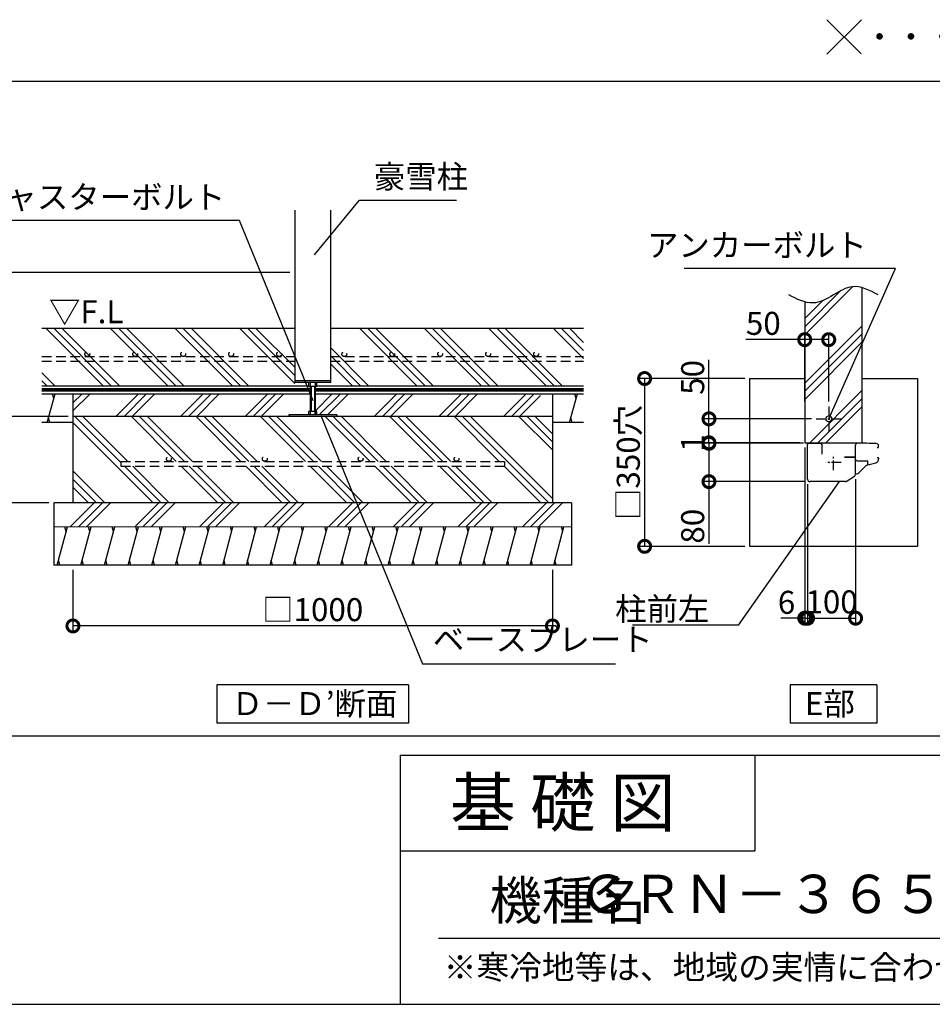
# Model space of a CAD drawing. Extents: x 0 to 20332, y -273 to 13882.
# Drawn here: x 12576 to 17334, y 0 to 5135 of the extents above; entities that cross this region are included whole.
import ezdxf
from ezdxf.enums import TextEntityAlignment as Align

# ---------------------------------------------------------------- set-up
doc = ezdxf.new("R2010")
doc.units = 0
doc.header["$LTSCALE"] = 20
doc.header["$PDMODE"] = 3
doc.header["$PDSIZE"] = 2
doc.linetypes.add('CENTER', pattern=[2, 1.25, -0.25, 0.25, -0.25])
doc.linetypes.add('HIDDEN', pattern=[0.375, 0.25, -0.125])
doc.layers.get('0').update_dxf_attribs({"linetype": 'CONTINUOUS'})
doc.layers.get('DEFPOINTS').update_dxf_attribs({"linetype": 'CONTINUOUS'})
for name, color, linetype in [('センター', 3, 'CENTER'), ('仕様書枠', 230, 'CONTINUOUS'), ('土台', 7, 'CONTINUOUS'), ('寸法', 4, 'CONTINUOUS'), ('文字', 7, 'CONTINUOUS'), ('柱', 7, 'CONTINUOUS'), ('点線', 2, 'HIDDEN'), ('細線', 5, 'CONTINUOUS'), ('部品1', 7, 'CONTINUOUS')]:
    doc.layers.add(name, color=color, linetype=linetype)
doc.styles.add('STYLE1', font='isocp.shx', dxfattribs={"bigfont": 'bigfont.shx'})
doc.styles.add('STYLE2', font='MS PGothic.ttf')
doc.dimstyles.new('INABA_S50G詳細S20用', dxfattribs={"dimscale": 0, "dimtxt": 120, "dimasz": 125, "dimexe": 35, "dimexo": 25, "dimgap": 25, "dimtad": 3, "dimdec": 0, "dimlfac": 0.4, "dimdsep": 46, "dimtxsty": 'STYLE1', "dimblk1": 'DOTSMALL', "dimblk2": 'DOTSMALL', "dimsah": 1, "dimcen": 0, "dimclrt": 7, "dimadec": 0, "dimazin": 0, "dimtfac": 1, "dimtdec": 0, "dimtmove": 0, "dimatfit": 3, "dimldrblk": 'NONE', "dimfxl": 1, "dimtolj": 1, "dimtzin": 0, "dimarcsym": 0})

# ---------------------------------------------------------------- blocks, each defined once
blk = doc.blocks.new('_DOTSMALL')
at = {"color": 0, "linetype": 'ByBlock', "ltscale": 50, "const_width": 0.5}
blk.add_lwpolyline([(-0.0625, 0, 1), (0.0625, 0, 1)], format="xyb", close=True, dxfattribs=at)
blk = doc.blocks.new('_None')
blk = doc.blocks.new('*D65')
at = {"layer": 'DEFPOINTS', "color": 0, "ltscale": 50}
for p in [(16669, 3466.3), (16669, 3118.4), (16794, 3118.4)]:
    blk.add_point(p, dxfattribs=at)
at = {"layer": '寸法', "color": 0, "lineweight": -2, "ltscale": 50}
for p, q in [((16669, 3143.4), (16669, 3501.3)), ((16794, 3143.4), (16794, 3501.3)), ((16669, 3466.3), (16361.9, 3466.3)), ((16794, 3466.3), (16669, 3466.3))]:
    blk.add_line(p, q, dxfattribs=at)
at = {"layer": '寸法', "color": 0, "lineweight": -2, "ltscale": 50, "xscale": 125, "yscale": 125, "zscale": 125, "rotation": 180}
blk.add_blockref('_DOTSMALL', (16669, 3466.3), dxfattribs=at)
at = {"layer": '寸法', "color": 0, "lineweight": -2, "ltscale": 50, "xscale": 125, "yscale": 125, "zscale": 125}
blk.add_blockref('_DOTSMALL', (16794, 3466.3), dxfattribs=at)
at = {"layer": '寸法', "color": 7, "ltscale": 50, "insert": (16452.9, 3551.3), "char_height": 120, "attachment_point": 5, "style": 'STYLE1'}
blk.add_mtext('\\A1;50', dxfattribs=at)
blk = doc.blocks.new('*D66')
at = {"layer": 'DEFPOINTS', "color": 0, "ltscale": 50}
for p in [(16683.9, 2738), (16933.9, 2764.1), (16933.9, 2013.7)]:
    blk.add_point(p, dxfattribs=at)
at = {"layer": '寸法', "color": 0, "lineweight": -2, "ltscale": 50}
for p, q in [((16933.9, 2739.1), (16933.9, 1978.7)), ((16683.9, 2713), (16683.9, 1978.7)), ((16683.9, 2013.7), (16933.9, 2013.7))]:
    blk.add_line(p, q, dxfattribs=at)
at = {"layer": '寸法', "color": 0, "lineweight": -2, "ltscale": 50, "xscale": 125, "yscale": 125, "zscale": 125, "rotation": 180}
blk.add_blockref('_DOTSMALL', (16683.9, 2013.7), dxfattribs=at)
at = {"layer": '寸法', "color": 0, "lineweight": -2, "ltscale": 50, "xscale": 125, "yscale": 125, "zscale": 125}
blk.add_blockref('_DOTSMALL', (16933.9, 2013.7), dxfattribs=at)
at = {"layer": '寸法', "color": 7, "ltscale": 50, "insert": (16808.9, 2098.7), "char_height": 120, "attachment_point": 5, "style": 'STYLE1'}
blk.add_mtext('\\A1;100', dxfattribs=at)
blk = doc.blocks.new('*D67')
at = {"layer": 'DEFPOINTS', "color": 0, "ltscale": 50}
for p in [(16669, 2928.4), (16683.9, 2738), (16683.9, 2013.7)]:
    blk.add_point(p, dxfattribs=at)
at = {"layer": '寸法', "color": 0, "lineweight": -2, "ltscale": 50}
for p, q in [((16669, 2903.4), (16669, 1978.7)), ((16683.9, 2713), (16683.9, 1978.7)), ((16669, 2013.7), (16544, 2013.7)), ((16669, 2013.7), (16683.9, 2013.7)), ((16683.9, 2013.7), (16808.9, 2013.7))]:
    blk.add_line(p, q, dxfattribs=at)
at = {"layer": '寸法', "color": 0, "lineweight": -2, "ltscale": 50, "xscale": 125, "yscale": 125, "zscale": 125}
blk.add_blockref('_DOTSMALL', (16669, 2013.7), dxfattribs=at)
at = {"layer": '寸法', "color": 0, "lineweight": -2, "ltscale": 50, "xscale": 125, "yscale": 125, "zscale": 125, "rotation": 180}
blk.add_blockref('_DOTSMALL', (16683.9, 2013.7), dxfattribs=at)
at = {"layer": '寸法', "color": 7, "ltscale": 50, "insert": (16574, 2096.4), "char_height": 120, "attachment_point": 5, "style": 'STYLE1'}
blk.add_mtext('\\A1;6', dxfattribs=at)
blk = doc.blocks.new('*D68')
at = {"layer": 'DEFPOINTS', "color": 0, "ltscale": 50}
for p in [(16729, 3053.4), (16169.6, 2928.4), (16669, 2928.4)]:
    blk.add_point(p, dxfattribs=at)
at = {"layer": '寸法', "color": 0, "lineweight": -2, "ltscale": 50}
for p, q in [((16169.6, 3053.4), (16169.6, 3360.5)), ((16704, 3053.4), (16134.6, 3053.4)), ((16169.6, 2928.4), (16169.6, 3053.4)), ((16644, 2928.4), (16134.6, 2928.4))]:
    blk.add_line(p, q, dxfattribs=at)
at = {"layer": '寸法', "color": 0, "lineweight": -2, "ltscale": 50, "xscale": 125, "yscale": 125, "zscale": 125}
for p, rotation in [((16169.6, 3053.4), 90), ((16169.6, 2928.4), 270)]:
    blk.add_blockref('_DOTSMALL', p, dxfattribs=dict(at, rotation=rotation))
at = {"layer": '寸法', "color": 7, "ltscale": 50, "insert": (16084.6, 3269.5), "char_height": 120, "attachment_point": 5, "rotation": 90, "style": 'STYLE1'}
blk.add_mtext('\\A1;50', dxfattribs=at)
blk = doc.blocks.new('*D69')
at = {"layer": 'DEFPOINTS', "color": 0, "ltscale": 50}
for p in [(16688, 2925.9), (16169.6, 2725.9), (16696.5, 2725.9)]:
    blk.add_point(p, dxfattribs=at)
at = {"layer": '寸法', "color": 0, "lineweight": -2, "ltscale": 50}
for p, q in [((16663, 2925.9), (16134.6, 2925.9)), ((16169.6, 2925.9), (16169.6, 2725.9)), ((16671.5, 2725.9), (16134.6, 2725.9)), ((16169.6, 2725.9), (16169.6, 2402.3))]:
    blk.add_line(p, q, dxfattribs=at)
at = {"layer": '寸法', "color": 0, "lineweight": -2, "ltscale": 50, "xscale": 125, "yscale": 125, "zscale": 125}
for p, rotation in [((16169.6, 2925.9), 90), ((16169.6, 2725.9), 270)]:
    blk.add_blockref('_DOTSMALL', p, dxfattribs=dict(at, rotation=rotation))
at = {"layer": '寸法', "color": 7, "ltscale": 50, "insert": (16084.6, 2493.4), "char_height": 120, "attachment_point": 5, "rotation": 90, "style": 'STYLE1'}
blk.add_mtext('\\A1;80', dxfattribs=at)
blk = doc.blocks.new('*D70')
at = {"layer": 'DEFPOINTS', "color": 0, "ltscale": 50}
for p in [(16669, 2928.4), (16169.6, 2925.9), (16688, 2925.9)]:
    blk.add_point(p, dxfattribs=at)
at = {"layer": '寸法', "color": 0, "lineweight": -2, "ltscale": 50}
for p, q in [((16169.6, 2928.4), (16169.6, 3053.4)), ((16644, 2928.4), (16134.6, 2928.4)), ((16169.6, 2928.4), (16169.6, 2925.9)), ((16663, 2925.9), (16134.6, 2925.9)), ((16169.6, 2925.9), (16169.6, 2800.9))]:
    blk.add_line(p, q, dxfattribs=at)
at = {"layer": '寸法', "color": 0, "lineweight": -2, "ltscale": 50, "xscale": 125, "yscale": 125, "zscale": 125}
for p, rotation in [((16169.6, 2928.4), 270), ((16169.6, 2925.9), 90)]:
    blk.add_blockref('_DOTSMALL', p, dxfattribs=dict(at, rotation=rotation))
at = {"layer": '寸法', "color": 7, "ltscale": 50, "insert": (16084.6, 2927.2), "char_height": 120, "attachment_point": 5, "rotation": 90, "style": 'STYLE1'}
blk.add_mtext('\\A1;1', dxfattribs=at)
blk = doc.blocks.new('*D71')
at = {"layer": 'DEFPOINTS', "color": 0, "ltscale": 50}
for p in [(16381.5, 3263.4), (15834, 2388.4), (16381.5, 2388.4)]:
    blk.add_point(p, dxfattribs=at)
at = {"layer": '寸法', "color": 0, "lineweight": -2, "ltscale": 50}
for p, q in [((16356.5, 3263.4), (15799, 3263.4)), ((15834, 3263.4), (15834, 2388.4)), ((16356.5, 2388.4), (15799, 2388.4))]:
    blk.add_line(p, q, dxfattribs=at)
at = {"layer": '寸法', "color": 0, "lineweight": -2, "ltscale": 50, "xscale": 125, "yscale": 125, "zscale": 125}
for p, rotation in [((15834, 3263.4), 90), ((15834, 2388.4), 270)]:
    blk.add_blockref('_DOTSMALL', p, dxfattribs=dict(at, rotation=rotation))
at = {"layer": '寸法', "color": 7, "ltscale": 50, "insert": (15749, 2825.9), "char_height": 120, "attachment_point": 5, "rotation": 90, "style": 'STYLE1'}
blk.add_mtext('\\A1;□350穴', dxfattribs=at)
blk = doc.blocks.new('*D46')
at = {"layer": 'DEFPOINTS', "color": 0, "ltscale": 50}
for p in [(14009.7, 3815.8), (12483.1, 3065.8), (12853.4, 3065.8)]:
    blk.add_point(p, dxfattribs=at)
at = {"layer": '寸法', "color": 0, "lineweight": -2, "ltscale": 50}
for p, q in [((13984.7, 3815.8), (12448.1, 3815.8)), ((12483.1, 3815.8), (12483.1, 3065.8)), ((12828.4, 3065.8), (12448.1, 3065.8))]:
    blk.add_line(p, q, dxfattribs=at)
at = {"layer": '寸法', "color": 0, "lineweight": -2, "ltscale": 50, "xscale": 125, "yscale": 125, "zscale": 125}
for p, rotation in [((12483.1, 3815.8), 90), ((12483.1, 3065.8), 270)]:
    blk.add_blockref('_DOTSMALL', p, dxfattribs=dict(at, rotation=rotation))
at = {"layer": '寸法', "color": 7, "ltscale": 50, "insert": (12298.1, 3440.8), "char_height": 120, "attachment_point": 5, "rotation": 90, "style": 'STYLE1'}
blk.add_mtext('\\A1;基礎天ヨリ\\P300', dxfattribs=at)
blk = doc.blocks.new('*D47')
at = {"layer": 'DEFPOINTS', "color": 0, "ltscale": 50}
for p in [(12853.4, 3065.8), (12483.1, 2615.8), (12753.4, 2615.8)]:
    blk.add_point(p, dxfattribs=at)
at = {"layer": '寸法', "color": 0, "lineweight": -2, "ltscale": 50}
for p, q in [((12828.4, 3065.8), (12448.1, 3065.8)), ((12483.1, 3065.8), (12483.1, 2615.8)), ((12728.4, 2615.8), (12448.1, 2615.8))]:
    blk.add_line(p, q, dxfattribs=at)
at = {"layer": '寸法', "color": 0, "lineweight": -2, "ltscale": 50, "xscale": 125, "yscale": 125, "zscale": 125}
for p, rotation in [((12483.1, 3065.8), 90), ((12483.1, 2615.8), 270)]:
    blk.add_blockref('_DOTSMALL', p, dxfattribs=dict(at, rotation=rotation))
at = {"layer": '寸法', "color": 7, "ltscale": 50, "insert": (12398.1, 2840.8), "char_height": 120, "attachment_point": 5, "rotation": 90, "style": 'STYLE1'}
blk.add_mtext('\\A1;180', dxfattribs=at)
blk = doc.blocks.new('*D48')
at = {"layer": 'DEFPOINTS', "color": 0, "ltscale": 50}
for p in [(12853.4, 2290.8), (15353.4, 2290.8), (12853.4, 1973.2)]:
    blk.add_point(p, dxfattribs=at)
at = {"layer": '寸法', "color": 0, "lineweight": -2, "ltscale": 50}
for p, q in [((12853.4, 2265.8), (12853.4, 1938.2)), ((15353.4, 2265.8), (15353.4, 1938.2)), ((15353.4, 1973.2), (12853.4, 1973.2))]:
    blk.add_line(p, q, dxfattribs=at)
at = {"layer": '寸法', "color": 0, "lineweight": -2, "ltscale": 50, "xscale": 125, "yscale": 125, "zscale": 125, "rotation": 180}
blk.add_blockref('_DOTSMALL', (12853.4, 1973.2), dxfattribs=at)
at = {"layer": '寸法', "color": 0, "lineweight": -2, "ltscale": 50, "xscale": 125, "yscale": 125, "zscale": 125}
blk.add_blockref('_DOTSMALL', (15353.4, 1973.2), dxfattribs=at)
at = {"layer": '寸法', "color": 7, "ltscale": 50, "insert": (14103.4, 2058.2), "char_height": 120, "attachment_point": 5, "style": 'STYLE1'}
blk.add_mtext('\\A1;□1000 ', dxfattribs=at)

msp = doc.modelspace()

# ---------------------------------------------------------------- hatches: boundary and pattern name
at = {"layer": '細線', "ltscale": 50}
h = msp.add_hatch(dxfattribs=at)
h.set_pattern_fill('PLAST', color=256, scale=37.5, angle=45, style=0)
h.set_pattern_definition([(45, (4387.41, 976.1), (-168.38, 168.38), []), (45, (4366.37, 997.15), (-168.38, 168.38), []), (45, (4345.32, 1018.2), (-168.38, 168.38), [])])
edge = h.paths.add_edge_path()
edge.add_line((16668.97, 2928.44), (16918.97, 2928.44))
edge.add_line((16918.97, 2928.44), (16918.97, 2978.44))
edge.add_line((16918.97, 2978.44), (16968.97, 2978.44))
edge.add_line((16968.97, 2978.44), (16968.97, 3736.84))
edge.add_spline(control_points=[(16968.97, 3736.84), (16951.28, 3742.03), (16900.25, 3749.25), (16816.81, 3696.54), (16733.39, 3651.8), (16682.88, 3659.28), (16668.97, 3663.06)], knot_values=[86.6963597, 86.6963597, 86.6963597, 86.6963597, 142.4562004, 249.0971288, 365.1670311, 409.2041215, 409.2041215, 409.2041215, 409.2041215], degree=3, periodic=0)
edge.add_line((16668.97, 3663.06), (16668.97, 2928.44))
h = msp.add_hatch(dxfattribs=at)
h.set_pattern_fill('PLAST', color=256, scale=37.5, angle=45, style=0)
h.set_pattern_definition([(45, (-40.74, -370.65), (-168.3798, 168.3798), []), (45, (-61.8, -349.6), (-168.3798, 168.3798), []), (45, (-82.84, -328.56), (-168.3798, 168.3798), [])])
h.paths.add_polyline_path([(15290.94, 3183.51), (14115.94, 3183.51), (14115.94, 3091.28), (14124.69, 3091.28), (14124.69, 3073.78), (14228.44, 3073.78), (14228.44, 3065.78), (15290.94, 3065.78)])
h.paths.add_polyline_path([(14090.94, 3183.51), (12853.44, 3183.51), (12853.44, 3065.78), (13978.44, 3065.78), (13978.44, 3073.78), (14082.19, 3073.78), (14082.19, 3091.28), (14090.94, 3091.28)])
h = msp.add_hatch(dxfattribs=at)
h.set_pattern_fill('PLAST', color=256, scale=37.5, angle=315)
h.set_pattern_definition([(315, (-18327, -1482.48), (168.3798, 168.3798), []), (315, (-18305.95, -1461.43), (168.3798, 168.3798), []), (315, (-18284.9, -1440.38), (168.3798, 168.3798), [])])
h.paths.add_polyline_path([(12853.44, 3065.78), (12853.44, 2615.78), (15353.44, 2615.78), (15353.44, 3065.78)])
h.paths.add_polyline_path([(15103.44, 2831.71), (15103.44, 2806.71), (13103.44, 2806.71), (13103.44, 2831.71)], flags=16)
h = msp.add_hatch(dxfattribs=at)
h.set_pattern_fill('PLAST', color=256, scale=37.5, angle=45)
h.set_pattern_definition([(45, (-18327, -1482.48), (-168.3798, 168.3798), []), (45, (-18348.04, -1461.43), (-168.3798, 168.3798), []), (45, (-18369.1, -1440.38), (-168.3798, 168.3798), [])])
h.paths.add_polyline_path([(15453.44, 2490.78), (15453.44, 2615.78), (12753.44, 2615.78), (12753.44, 2490.78)])

# ---------------------------------------------------------------- linework, layer by layer
at = {"layer": 'センター', "ltscale": 2}
for p, q in [((16793.97, 3118.44), (16793.97, 2988.44)), ((16728.97, 3053.44), (16858.97, 3053.44)), ((16859.12, 2825.94), (16778.71, 2825.94)), ((16818.92, 2785.73), (16818.92, 2866.15))]:
    msp.add_line(p, q, dxfattribs=at)
at = {"layer": '仕様書枠', "ltscale": 50}
for p, q in [((16784.44, 5134.96), (16963.12, 4956.28)), ((16784.44, 4954.96), (16964.44, 5134.96)), ((14559, 1300), (14559, 0)), ((14559, 1300), (20109, 1300)), ((14559, 800), (16409, 800)), ((0, 0), (20109, 0))]:
    msp.add_line(p, q, dxfattribs=at)
at = {"layer": '仕様書枠', "linetype": 'Continuous', "ltscale": 50}
msp.add_line((16409, 1300), (16409, 800), dxfattribs=at)
at = {"layer": '土台'}
msp.add_line((16698.6, 2925.94), (16690.42, 2925.94), dxfattribs=at)
at = {"layer": '寸法', "color": 7, "lineweight": 0, "ltscale": 50}
msp.add_line((12753.44, 2490.78), (15453.44, 2490.78), dxfattribs=at)
at = {"layer": '文字', "color": 7, "ltscale": 50}
msp.add_line((14759, 345.06), (19959, 345.06), dxfattribs=at)
at = {"layer": '柱'}
for p, q in [((16683.92, 2738.44), (16683.92, 2920.19)), ((16758.92, 2868.44), (16758.92, 2918.44)), ((16881.76, 2725.94), (16696.42, 2725.94))]:
    msp.add_line(p, q, dxfattribs=at)
for centre, radius, start, end in [((16751.42, 2918.44), 7.5, 0, 90), ((16696.42, 2738.44), 12.5, 180, 270), ((16881.76, 2733.44), 7.5, 270, 302.00538)]:
    msp.add_arc(centre, radius, start, end, dxfattribs=at)
at = {"layer": '点線', "ltscale": 10}
for p, q in [((12690.94, 3378.29), (14009.69, 3378.29)), ((12690.94, 3353.29), (14009.69, 3353.29)), ((14197.19, 3378.29), (15515.94, 3378.29)), ((14197.19, 3353.29), (15515.94, 3353.29)), ((13103.44, 2831.71), (15103.44, 2831.71)), ((13103.44, 2831.71), (13103.44, 2806.71)), ((15103.44, 2831.71), (15103.44, 2806.71)), ((13103.44, 2806.71), (15103.44, 2806.71))]:
    msp.add_line(p, q, dxfattribs=at)
for centre in [(12928.21, 3390.79), (13178.21, 3390.79), (13428.21, 3390.79), (13678.21, 3390.79), (13928.21, 3390.79), (14268.27, 3390.79), (14518.27, 3390.79), (14768.27, 3390.79), (15018.27, 3390.79), (15268.27, 3390.79), (13353.44, 2844.21), (13853.44, 2844.21), (14353.44, 2844.21), (14853.44, 2844.21)]:
    msp.add_circle(centre, 12.5, dxfattribs=at)
at = {"layer": '細線', "ltscale": 50}
for p, q in [((13011.37, 3226.01), (12711.37, 3526.01)), ((13053.46, 3226.01), (12753.46, 3526.01)), ((13095.56, 3226.01), (12795.56, 3526.01)), ((13348.13, 3226.01), (13048.13, 3526.01)), ((13390.22, 3226.01), (13090.22, 3526.01)), ((13432.32, 3226.01), (13132.32, 3526.01)), ((13684.89, 3226.01), (13384.89, 3526.01)), ((13726.98, 3226.01), (13426.98, 3526.01)), ((13769.08, 3226.01), (13469.08, 3526.01)), ((14009.69, 3237.97), (13721.65, 3526.01)), ((14009.69, 3280.07), (13763.74, 3526.01)), ((14009.69, 3322.16), (13805.84, 3526.01)), ((14647.06, 3226.01), (14347.06, 3526.01)), ((14689.15, 3226.01), (14389.15, 3526.01)), ((14731.25, 3226.01), (14431.25, 3526.01)), ((14983.82, 3226.01), (14683.82, 3526.01)), ((15025.91, 3226.01), (14725.91, 3526.01)), ((15068.01, 3226.01), (14768.01, 3526.01)), ((15320.58, 3226.01), (15020.58, 3526.01)), ((15362.67, 3226.01), (15062.67, 3526.01)), ((15404.77, 3226.01), (15104.77, 3526.01)), ((15515.94, 3367.41), (15357.34, 3526.01)), ((15515.94, 3409.5), (15399.43, 3526.01)), ((15515.94, 3451.6), (15441.53, 3526.01)), ((14394.49, 3226.01), (14197.19, 3423.31)), ((14352.39, 3226.01), (14197.19, 3381.22)), ((14310.3, 3226.01), (14197.19, 3339.12)), ((12758.8, 3226.01), (12690.94, 3293.87)), ((12716.7, 3226.01), (12690.94, 3251.78)), ((14009.69, 3253.28), (14197.19, 3253.28)), ((14082.19, 3242.03), (14082.19, 3224.53)), ((14090.94, 3242.03), (14090.94, 3073.78)), ((14115.94, 3242.03), (14115.94, 3073.78)), ((14124.69, 3224.53), (14124.69, 3242.03)), ((12719.78, 3034.04), (12759.97, 3184.04)), ((12753.28, 3159.04), (12746.58, 3184.04)), ((14082.19, 3224.53), (14115.94, 3224.53)), ((14094.69, 3224.53), (14094.69, 3091.28)), ((14112.19, 3224.53), (14112.19, 3091.28)), ((14115.94, 3224.53), (14124.69, 3224.53)), ((12915.94, 3182.99), (12915.8, 3183.51)), ((15443.19, 3033.51), (15483.39, 3183.51)), ((15476.69, 3158.51), (15469.99, 3183.51)), ((14090.94, 3091.28), (14082.19, 3091.28)), ((14082.19, 3091.28), (14082.19, 3073.78)), ((14115.94, 3091.28), (14090.94, 3091.28)), ((14124.69, 3091.28), (14115.94, 3091.28)), ((14115.94, 3073.78), (14115.94, 3091.28)), ((14124.69, 3073.78), (14124.69, 3091.28)), ((12733.18, 3034.04), (12726.48, 3059.04)), ((13978.44, 3073.78), (13978.44, 3065.78)), ((14228.44, 3073.78), (13978.44, 3073.78)), ((14228.44, 3073.78), (14228.44, 3065.78)), ((15456.59, 3033.51), (15449.89, 3058.51)), ((12771.44, 2290.78), (12825.03, 2490.78)), ((12818.33, 2465.78), (12811.64, 2490.78)), ((12815.94, 2456.85), (12825.03, 2490.78)), ((12894.71, 2290.78), (12948.3, 2490.78)), ((12941.6, 2465.78), (12934.9, 2490.78)), ((13017.97, 2290.78), (13071.56, 2490.78)), ((13064.86, 2465.78), (13058.16, 2490.78)), ((13141.23, 2290.78), (13194.82, 2490.78)), ((13188.12, 2465.78), (13181.42, 2490.78)), ((13264.49, 2290.78), (13318.08, 2490.78)), ((13311.38, 2465.78), (13304.69, 2490.78)), ((13387.76, 2290.78), (13441.35, 2490.78)), ((13434.65, 2465.78), (13427.95, 2490.78)), ((13511.02, 2290.78), (13564.61, 2490.78)), ((13557.91, 2465.78), (13551.21, 2490.78)), ((13634.28, 2290.78), (13687.87, 2490.78)), ((13681.17, 2465.78), (13674.47, 2490.78)), ((13757.54, 2290.78), (13811.13, 2490.78)), ((13804.43, 2465.78), (13797.74, 2490.78)), ((13880.81, 2290.78), (13934.4, 2490.78)), ((13927.7, 2465.78), (13921, 2490.78)), ((14004.07, 2290.78), (14057.66, 2490.78)), ((14050.96, 2465.78), (14044.26, 2490.78)), ((14127.33, 2290.78), (14180.92, 2490.78)), ((14174.22, 2465.78), (14167.52, 2490.78)), ((14250.59, 2290.78), (14304.18, 2490.78)), ((14297.49, 2465.78), (14290.79, 2490.78)), ((14373.86, 2290.78), (14427.45, 2490.78)), ((14420.75, 2465.78), (14414.05, 2490.78)), ((14497.12, 2290.78), (14550.71, 2490.78)), ((14544.01, 2465.78), (14537.31, 2490.78)), ((14620.38, 2290.78), (14673.97, 2490.78)), ((14667.27, 2465.78), (14660.57, 2490.78)), ((14743.64, 2290.78), (14797.23, 2490.78)), ((14790.54, 2465.78), (14783.84, 2490.78)), ((14866.91, 2290.78), (14920.5, 2490.78)), ((14913.8, 2465.78), (14907.1, 2490.78)), ((14990.17, 2290.78), (15043.76, 2490.78)), ((15037.06, 2465.78), (15030.36, 2490.78)), ((15113.43, 2290.78), (15167.02, 2490.78)), ((15160.32, 2465.78), (15153.62, 2490.78)), ((15236.69, 2290.78), (15290.28, 2490.78)), ((15283.59, 2465.78), (15276.89, 2490.78)), ((15359.96, 2290.78), (15413.55, 2490.78)), ((15406.85, 2465.78), (15400.15, 2490.78)), ((12784.84, 2290.78), (12778.14, 2315.78)), ((12908.1, 2290.78), (12901.4, 2315.78)), ((13031.37, 2290.78), (13024.67, 2315.78)), ((13154.63, 2290.78), (13147.93, 2315.78)), ((13277.89, 2290.78), (13271.19, 2315.78)), ((13401.15, 2290.78), (13394.45, 2315.78)), ((13524.42, 2290.78), (13517.72, 2315.78)), ((13647.68, 2290.78), (13640.98, 2315.78)), ((13770.94, 2290.78), (13764.24, 2315.78)), ((13894.2, 2290.78), (13887.51, 2315.78)), ((14017.47, 2290.78), (14010.77, 2315.78)), ((14140.73, 2290.78), (14134.03, 2315.78)), ((14263.99, 2290.78), (14257.29, 2315.78)), ((14387.25, 2290.78), (14380.56, 2315.78)), ((14510.52, 2290.78), (14503.82, 2315.78)), ((14633.78, 2290.78), (14627.08, 2315.78)), ((14757.04, 2290.78), (14750.34, 2315.78)), ((14880.3, 2290.78), (14873.61, 2315.78)), ((15003.57, 2290.78), (14996.87, 2315.78)), ((15126.83, 2290.78), (15120.13, 2315.78)), ((15250.09, 2290.78), (15243.39, 2315.78)), ((15373.35, 2290.78), (15366.66, 2315.78))]:
    msp.add_line(p, q, dxfattribs=at)
at = {"layer": '部品1', "ltscale": 50}
for p, q in [((11108.9, 4813.93), (20012.09, 4813.93)), ((14009.69, 4142.02), (14009.69, 3242.03)), ((14197.19, 3242.03), (14197.19, 4142.02)), ((16968.97, 2928.44), (16968.97, 3736.84)), ((16668.97, 3663.06), (16668.97, 2928.44)), ((12690.94, 3526.01), (14009.69, 3526.01)), ((14197.19, 3526.01), (15515.94, 3526.01)), ((14197.19, 3242.03), (14009.69, 3242.03)), ((16381.47, 3263.44), (16668.97, 3263.44)), ((16381.47, 3263.44), (16381.47, 2388.44)), ((16968.97, 3263.44), (17256.47, 3263.44)), ((17256.47, 3263.44), (17256.47, 2388.44)), ((12690.94, 3226.01), (14082.19, 3226.01)), ((14124.69, 3226.01), (15515.94, 3226.01)), ((12690.94, 3183.51), (14090.94, 3183.51)), ((12853.44, 3183.51), (12853.44, 2615.78)), ((14115.94, 3183.51), (15515.94, 3183.51)), ((15353.44, 3183.51), (15353.44, 2615.78)), ((12853.44, 3033.51), (12690.94, 3033.51)), ((15353.44, 3065.78), (12853.44, 3065.78)), ((15515.94, 3033.51), (15353.44, 3033.51)), ((16668.97, 2928.44), (16968.97, 2928.44)), ((12753.44, 2615.78), (12753.44, 2290.78)), ((15453.44, 2615.78), (12753.44, 2615.78)), ((15453.44, 2615.78), (15453.44, 2290.78)), ((16381.47, 2388.44), (17256.47, 2388.44)), ((15453.44, 2290.78), (12753.44, 2290.78)), ((13603.44, 1665.62), (13603.44, 1465.62)), ((14603.44, 1665.62), (13603.44, 1665.62)), ((14603.44, 1665.62), (14603.44, 1465.62)), ((17044.97, 1665.62), (16592.96, 1665.62)), ((16592.96, 1665.62), (16592.96, 1465.62)), ((17044.97, 1665.62), (17044.97, 1465.62)), ((14603.44, 1465.62), (13603.44, 1465.62)), ((17044.97, 1465.62), (16592.96, 1465.62)), ((96.91, 1400), (20012.09, 1400))]:
    msp.add_line(p, q, dxfattribs=at)
at = {"layer": '部品1'}
for p, q in [((16689.67, 2925.94), (16751.42, 2925.94)), ((16690.42, 2925.94), (16701.17, 2925.94)), ((16933.92, 2847.69), (16933.92, 2918.44)), ((17046.42, 2903.44), (17051.32, 2903.44)), ((16928.17, 2853.44), (16876.42, 2853.44)), ((16876.42, 2853.44), (16928.17, 2853.44)), ((16933.92, 2764.12), (16933.92, 2847.69)), ((16941.42, 2834.69), (16995.16, 2834.69)), ((16996.41, 2833.44), (16996.41, 2812.95)), ((16998.5, 2813.59), (17039.09, 2824.47)), ((17046.42, 2850.94), (17051.42, 2850.94)), ((16951.04, 2771.82), (16985.05, 2805.83)), ((16885.74, 2727.08), (16928.04, 2753.52)), ((16933.92, 2766.69), (16938.67, 2766.69))]:
    msp.add_line(p, q, dxfattribs=at)
at = {"layer": '部品1', "ltscale": 0.1}
msp.add_line((17053.92, 2848.44), (17053.92, 2843.79), dxfattribs=at)
at = {"layer": '部品1', "ltscale": 50, "const_width": 18.75}
msp.add_lwpolyline([(12690.94, 3204.76), (14090.94, 3204.76, -0.0003107), (14090.94, 3204.76, 0.002279)], format="xyb", dxfattribs=at)
msp.add_lwpolyline([(14115.94, 3204.76), (15515.94, 3204.76)], dxfattribs=at)
at = {"layer": '部品1', "ltscale": 50}
msp.add_circle((16793.97, 3053.44), 15, dxfattribs=at)
at = {"layer": '部品1'}
for centre, radius, start, end in [((16689.67, 2920.19), 5.75, 90, 180), ((16941.42, 2918.44), 7.5, 89.91393, 180), ((16933.92, -2074.06), 5000, 88.76558, 89.91393), ((17041.36, 2912.29), 12.5, 2.37731, 88.76558), ((17051.32, 2905.94), 2.5, 270, 357.0351), ((16978.92, 2909.69), 75, 357.0351, 2.37731), ((16928.17, 2847.69), 5.75, 0, 90), ((16941.42, 2842.19), 7.5, 180, 270), ((16995.16, 2833.44), 1.25, 0, 90), ((17051.42, 2848.44), 2.5, 0, 90), ((17006.27, 2784.62), 30, 105, 135), ((16921.42, 2764.12), 12.5, 302.00538, 0), ((16938.67, 2784.19), 17.5, 270, 315)]:
    msp.add_arc(centre, radius, start, end, dxfattribs=at)
at = {"layer": '部品1', "ltscale": 0.1}
msp.add_arc((17033.92, 2843.79), 20, 285, 0, dxfattribs=at)
at = {"layer": '部品1', "ltscale": 50}
msp.add_open_spline([(17052.3, 3699.43), (17006.43, 3723.52), (16926.23, 3765.65), (16816.81, 3696.54), (16705.96, 3637.08), (16627.4, 3677.79), (16585.63, 3699.43)], degree=3, knots=[0, 0, 0, 0, 142.4562004, 249.0971288, 365.1670311, 496.9286003, 496.9286003, 496.9286003, 496.9286003], dxfattribs=at)

# ---------------------------------------------------------------- texts
at = {"layer": '仕様書枠', "color": 7, "ltscale": 50, "style": 'STYLE2'}
msp.add_text('※寒冷地等は、地域の実情に合わせた基礎にしてください。', height=125, dxfattribs=at).set_placement((14786.76, 130.74))
at = {"layer": '寸法', "color": 7, "ltscale": 50, "style": 'STYLE1'}
msp.add_text('▽F.L', height=120, dxfattribs=at).set_placement((12728.23, 3551.9))
at = {"layer": '寸法', "color": 7, "ltscale": 50, "char_height": 120, "style": 'STYLE1'}
for s, insert, attachment_point in [('豪雪柱', (14422.02, 4219.05), 7), ('アジャスターボルト', (13647.55, 4112.41), 9), ('ベースプレート', (14729.65, 1805.05), 7)]:
    msp.add_mtext(s, dxfattribs=dict(at, insert=insert, attachment_point=attachment_point))
at = {"layer": '寸法', "color": 7, "ltscale": 50, "char_height": 120, "attachment_point": 9, "line_spacing_factor": 0.68, "style": 'STYLE1'}
for s, insert in [('アンカーボルト', (16992.36, 3861.64)), ('\\A1;柱前左', (16171.6, 2002.02))]:
    msp.add_mtext(s, dxfattribs=dict(at, insert=insert))
at = {"layer": '文字', "color": 7, "ltscale": 50, "style": 'STYLE2'}
for s, height, p in [('基 礎 図', 250, (14820.07, 927.31)), ('機種名', 200, (15025.02, 441.65))]:
    msp.add_text(s, height=height, dxfattribs=at).set_placement(p)
msp.add_text('ＧＲＮ－３６５７ＳＬ・ＨＬ・ＪＬ－３', height=200, dxfattribs=at).set_placement((17944.08, 549.71), align=Align.MIDDLE)
at = {"layer": '部品1', "ltscale": 50, "style": 'STYLE2'}
for s, p in [('・・・アンカーボルト位置を示す。', (16977.1, 4985.79)), ('Ｄ－Ｄ’断面', (13680.45, 1508.11)), ('E部', (16669.96, 1508.11))]:
    msp.add_text(s, height=120, dxfattribs=at).set_placement(p)

# ---------------------------------------------------------------- dimensions: what is measured, and where the dimension line sits
at = {"layer": '寸法', "ltscale": 50}
dim = msp.add_linear_dim(base=(12483.07, 3065.78), p1=(14009.69, 3815.78), p2=(12853.44, 3065.78), angle=90, text='基礎天ヨリ\\P<>', dimstyle='INABA_S50G詳細S20用', override={"dimscale": 1, "dimtxt": 120}, dxfattribs=at)
dim.commit()
dim.dimension.update_dxf_attribs({"geometry": '*D46', "text_midpoint": (12483.07, 3440.78), "dimtype": 160})
for base, p1, p2, override, picture, middle in [((16668.97, 3466.28), (16793.97, 3118.44), (16668.97, 3118.44), {"dimscale": 1, "dimtxt": 120}, '*D65', (16452.92, 3466.28)), ((16683.92, 2013.72), (16668.97, 2928.44), (16683.92, 2738.02), {"dimscale": 1, "dimtxt": 120, "dimtmove": 2}, '*D67', (16573.96, 2096.4)), ((16933.92, 2013.7), (16683.92, 2738.02), (16933.92, 2764.12), {"dimscale": 1, "dimtxt": 120}, '*D66', (16808.92, 2013.7))]:
    dim = msp.add_linear_dim(base=base, p1=p1, p2=p2, dimstyle='INABA_S50G詳細S20用', override=override, dxfattribs=at)
    dim.commit()
    dim.dimension.update_dxf_attribs({"geometry": picture, "text_midpoint": middle, "dimtype": 160})
for base, p1, p2, picture, middle in [((16169.58, 2928.44), (16728.97, 3053.44), (16668.97, 2928.44), '*D68', (16169.58, 3269.49)), ((16169.58, 2925.94), (16668.97, 2928.44), (16687.97, 2925.94), '*D70', (16169.58, 2927.19)), ((16169.58, 2725.94), (16687.97, 2925.94), (16696.47, 2725.94), '*D69', (16169.58, 2493.38))]:
    dim = msp.add_linear_dim(base=base, p1=p1, p2=p2, angle=90, dimstyle='INABA_S50G詳細S20用', override={"dimscale": 1, "dimtxt": 120}, dxfattribs=at)
    dim.commit()
    dim.dimension.update_dxf_attribs({"geometry": picture, "text_midpoint": middle, "dimtype": 160})
dim = msp.add_linear_dim(base=(15833.95, 2388.44), p1=(16381.47, 3263.44), p2=(16381.47, 2388.44), angle=90, text='□<>穴', dimstyle='INABA_S50G詳細S20用', override={"dimscale": 1, "dimtxt": 120}, dxfattribs=at)
dim.commit()
dim.dimension.update_dxf_attribs({"geometry": '*D71', "text_midpoint": (15748.95, 2825.94)})
dim = msp.add_linear_dim(base=(12483.07, 2615.78), p1=(12853.44, 3065.78), p2=(12753.44, 2615.78), angle=90, dimstyle='INABA_S50G詳細S20用', override={"dimscale": 1, "dimtxt": 120}, dxfattribs=at)
dim.commit()
dim.dimension.update_dxf_attribs({"geometry": '*D47', "text_midpoint": (12398.07, 2840.78)})
dim = msp.add_linear_dim(base=(12853.44, 1973.21), p1=(15353.44, 2290.78), p2=(12853.44, 2290.78), text='□<> ', dimstyle='INABA_S50G詳細S20用', override={"dimscale": 1, "dimtxt": 120}, dxfattribs=at)
dim.commit()
dim.dimension.update_dxf_attribs({"geometry": '*D48', "text_midpoint": (14103.44, 2058.21)})

# ---------------------------------------------------------------- leaders
for points in [[(14112.94, 3907.81), (14347.02, 4194.05), (14852.7, 4194.05)], [(14105.75, 3147.07), (13722.55, 4087.41), (12359.05, 4087.41)], [(14145.4, 3070.78), (14675.16, 1775.12), (15681.49, 1775.12)]]:
    msp.add_leader(points, dimstyle='INABA_S50G詳細S20用', override={"dimscale": 1, "dimtad": 0}, dxfattribs=at)
at = {"layer": '寸法', "ltscale": 50, "has_arrowhead": 0, "annotation_type": 0, "has_hookline": 1, "hookline_direction": 1}
for points, text_width in [([(16793.97, 3053.44), (17142.36, 3836.64), (17017.36, 3836.64)], 952), ([(16848.34, 2725.94), (16321.6, 1977.02), (16196.6, 1977.02)], 400)]:
    msp.add_leader(points, dimstyle='INABA_S50G詳細S20用', override={"dimscale": 1}, dxfattribs=dict(at, text_width=text_width))

doc.saveas('drawing.dxf')
